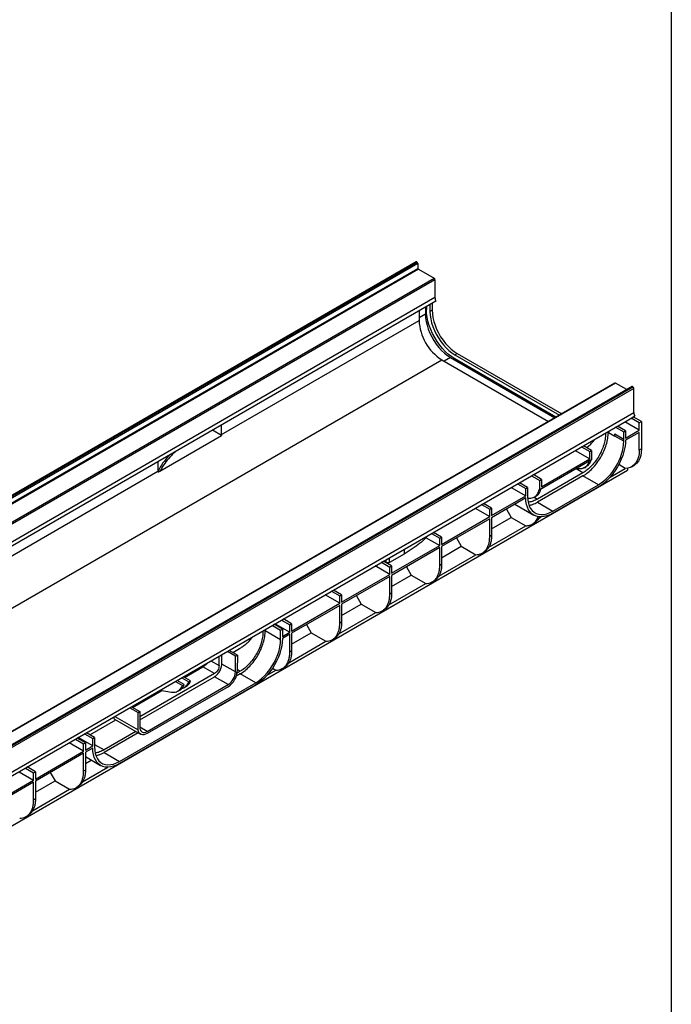
# Model space of a CAD drawing. Units: millimetres. Extents: x -62 to 538, y -3 to 370.
# Drawn here: x 330 to 415, y 63 to 190 of the extents above; entities that cross this region are included whole.
import ezdxf

# ---------------------------------------------------------------- set-up
doc = ezdxf.new("R2010")
doc.units = ezdxf.units.MM
doc.layers.add('FORMAT', color=7, linetype='Continuous')

msp = doc.modelspace()

# ---------------------------------------------------------------- linework, layer by layer
at = {"color": 7, "linetype": 'Continuous', "lineweight": 30}
for p, q in [((381.875, 158.9847), (264.1417, 91.0188)), ((381.9583, 158.9765), (264.225, 91.0105)), ((264.2486, 90.9969), (381.9819, 158.9629)), ((382.0997, 158.7588), (264.3664, 90.7928)), ((381.9583, 158.9765), (381.9819, 158.9629)), ((382.0997, 158.7588), (382.0997, 158.1464)), ((264.3664, 90.1804), (382.0997, 158.1464)), ((382.1586, 158.0443), (264.4254, 90.0783)), ((382.1586, 158.0443), (384.1975, 156.8673)), ((266.4642, 88.9013), (384.1975, 156.8673)), ((384.3153, 156.6632), (266.582, 88.6972)), ((384.3153, 156.6632), (384.3153, 154.3497)), ((384.3153, 154.3497), (266.582, 86.3837)), ((384.4332, 153.8733), (266.6999, 85.9074)), ((383.6671, 153.4311), (383.6671, 152.5464)), ((383.9618, 153.6012), (383.9618, 152.7165)), ((382.2529, 152.6147), (382.2529, 151.3899)), ((383.0779, 153.091), (383.0779, 152.2063)), ((383.1957, 153.159), (383.1957, 152.8186)), ((383.9618, 152.7165), (383.6671, 152.5464)), ((356.6203, 136.5925), (382.2529, 151.3899)), ((386.908, 146.933), (387.2027, 147.1031)), ((386.908, 146.933), (400.4699, 139.1039)), ((387.2027, 147.1031), (400.7645, 139.274)), ((267.3481, 78.2528), (385.1992, 146.2868)), ((385.1992, 146.2868), (399.0557, 138.2876)), ((386.3188, 146.5929), (399.8806, 138.7638)), ((399.9984, 138.8318), (386.908, 146.3887)), ((407.6844, 143.2688), (289.9511, 75.3028)), ((407.7677, 143.2605), (290.0344, 75.2945)), ((409.2273, 142.4179), (407.7677, 143.2605)), ((409.9, 142.8063), (292.1667, 74.8403)), ((409.9833, 142.798), (292.25, 74.832)), ((292.2736, 74.8184), (410.0069, 142.7844)), ((410.1247, 142.5803), (292.3914, 74.6143)), ((410.0069, 142.7844), (409.9833, 142.798)), ((410.1247, 139.4502), (410.1247, 142.5803)), ((292.3914, 71.4842), (410.1247, 139.4502)), ((292.5093, 71.0079), (410.2426, 138.9739)), ((410.8318, 137.1368), (408.946, 138.2254)), ((409.7712, 138.7017), (410.0658, 138.8718)), ((409.7712, 138.7017), (409.7712, 138.7018)), ((410.8318, 138.0894), (409.7712, 138.7017)), ((410.0658, 138.8718), (410.0658, 138.8718)), ((411.1264, 138.2595), (410.0658, 138.8718)), ((410.8318, 138.0894), (411.1264, 138.2595)), ((410.8318, 137.1368), (410.8318, 138.0894)), ((411.1264, 138.2595), (411.1264, 134.7212)), ((356.6227, 136.455), (355.4416, 137.1368)), ((356.6203, 136.5925), (356.6203, 137.8173)), ((406.3527, 136.7283), (406.4708, 136.6602)), ((406.3533, 136.7287), (406.4713, 136.6605)), ((406.4713, 136.7968), (406.4713, 136.6605)), ((406.8244, 136.8643), (406.8249, 136.8646)), ((406.8244, 136.8643), (407.6494, 136.3881)), ((406.8249, 137.0009), (406.8249, 136.8646)), ((406.8249, 136.8646), (407.6498, 136.3884)), ((407.7677, 137.5451), (408.0034, 137.6812)), ((407.7677, 137.5452), (407.7677, 137.5451)), ((407.7677, 137.5451), (408.8283, 136.9328)), ((408.0034, 137.6812), (408.0034, 137.6813)), ((409.064, 137.0689), (408.0034, 137.6812)), ((408.8283, 136.9328), (409.064, 137.0689)), ((408.8283, 135.9802), (408.8283, 136.9328)), ((410.8318, 136.8646), (409.0636, 135.8438)), ((409.064, 136.1163), (410.8318, 137.1368)), ((409.064, 137.0689), (409.064, 136.1163)), ((410.8318, 134.5511), (410.8318, 136.8646)), ((348.59, 131.8179), (356.6227, 136.455)), ((406.4713, 136.6605), (406.4708, 136.6602)), ((408.8279, 135.7077), (407.6494, 136.3881)), ((407.6498, 136.6605), (408.8283, 135.9802)), ((407.6498, 136.3884), (407.6498, 136.6605)), ((408.8279, 135.7077), (408.8283, 135.9802)), ((402.5175, 134.5143), (404.4033, 133.4257)), ((403.3426, 134.9906), (403.5783, 135.1267)), ((403.3426, 134.9906), (403.3426, 134.9906)), ((403.3426, 134.9906), (404.4033, 134.3783)), ((403.5783, 135.1267), (403.5783, 135.1267)), ((404.639, 134.5144), (403.5783, 135.1267)), ((404.4033, 134.3783), (404.639, 134.5144)), ((404.4033, 133.4257), (404.4033, 134.3783)), ((404.639, 134.5144), (404.639, 133.2895)), ((411.1264, 134.7212), (410.8318, 134.5511)), ((348.3429, 133.0389), (348.3429, 131.814)), ((404.639, 133.2895), (397.9148, 129.4078)), ((398.1505, 129.816), (404.4033, 133.4257)), ((291.4615, 63.9237), (409.3127, 131.9577)), ((297.6947, 102.5755), (348.3429, 131.814)), ((403.525, 131.6223), (397.6325, 128.2206)), ((403.7126, 132.2785), (403.9486, 132.4147)), ((407.0478, 131.0585), (409.018, 132.1959)), ((409.018, 132.1959), (408.1726, 132.684)), ((409.3127, 132.22), (409.3127, 131.9577)), ((409.8651, 132.4145), (410.1598, 132.5845)), ((395.0398, 130.1975), (395.2755, 130.3335)), ((395.2755, 130.3335), (395.2755, 130.3336)), ((396.3361, 129.7212), (395.2755, 130.3335)), ((396.8541, 131.2449), (397.0898, 131.381)), ((396.8541, 131.2449), (396.8541, 131.2449)), ((396.8541, 131.2449), (397.9148, 130.6326)), ((397.0898, 131.381), (397.0898, 131.381)), ((398.1505, 130.7686), (397.0898, 131.381)), ((403.525, 131.214), (397.6325, 127.8123)), ((397.9148, 130.6326), (398.1505, 130.7686)), ((397.9148, 129.4078), (397.9148, 130.6326)), ((398.1505, 130.7686), (398.1505, 129.816)), ((405.5285, 130.0574), (403.525, 131.214)), ((394.2146, 129.7212), (396.1004, 128.6325)), ((395.0398, 130.1975), (395.0398, 130.1975)), ((395.0398, 130.1975), (396.1004, 129.5852)), ((396.1004, 129.5852), (396.3361, 129.7212)), ((396.1004, 128.6325), (396.1004, 129.5852)), ((396.3361, 129.7212), (396.3361, 128.7686)), ((397.858, 129.4406), (397.9148, 129.4078)), ((399.636, 126.6557), (405.5285, 130.0574)), ((405.5285, 129.7852), (399.636, 126.3835)), ((391.662, 126.0703), (396.1004, 128.6325)), ((396.1009, 128.3606), (391.662, 125.7981)), ((396.3361, 128.7686), (396.3366, 128.4967)), ((397.2242, 128.4756), (397.4602, 128.6119)), ((397.6325, 127.8123), (399.636, 126.6557)), ((389.5405, 127.0229), (391.4263, 125.9342)), ((390.3657, 127.4992), (390.6014, 127.6352)), ((390.3657, 127.4992), (390.3657, 127.4992)), ((390.3657, 127.4992), (391.4263, 126.8869)), ((390.6014, 127.6352), (390.6014, 127.6353)), ((391.662, 127.0229), (390.6014, 127.6352)), ((391.4263, 126.8869), (391.662, 127.0229)), ((391.4263, 125.9342), (391.4263, 126.8869)), ((391.662, 127.0229), (391.662, 126.0703)), ((393.5899, 126.911), (394.2154, 125.8276)), ((394.6917, 127.5471), (397.1362, 126.136)), ((385.1736, 122.3246), (391.4263, 125.9342)), ((391.4263, 125.6621), (385.1736, 122.0524)), ((391.4263, 123.3485), (391.4263, 125.6621)), ((391.662, 124.3536), (394.2154, 125.8276)), ((391.662, 125.7981), (391.662, 123.4846)), ((394.2154, 125.8276), (396.101, 124.7391)), ((397.767, 125.7008), (398.1166, 125.9026)), ((391.2906, 121.962), (396.101, 124.7391)), ((396.9479, 124.9575), (397.184, 125.0938)), ((383.1864, 123.3547), (383.1864, 123.1996)), ((383.1864, 123.1996), (384.9379, 122.1885)), ((383.8772, 123.7535), (384.1129, 123.8895)), ((383.8772, 123.7535), (383.8772, 123.7535)), ((383.8772, 123.7535), (384.9379, 123.1411)), ((384.1129, 123.8895), (384.1129, 123.8896)), ((385.1736, 123.2772), (384.1129, 123.8895)), ((384.9379, 123.1411), (385.1736, 123.2772)), ((384.9379, 122.1885), (384.9379, 123.1411)), ((385.1736, 123.2772), (385.1736, 122.3246)), ((387.1014, 123.1653), (387.7269, 122.0819)), ((391.662, 123.4846), (391.4263, 123.3485)), ((378.6851, 118.5789), (384.9379, 122.1885)), ((384.9379, 121.9163), (378.6851, 118.3067)), ((384.9379, 119.6028), (384.9379, 121.9163)), ((385.1736, 120.6079), (387.7269, 122.0819)), ((385.1736, 122.0524), (385.1736, 119.7389)), ((387.7269, 122.0819), (389.6125, 120.9933)), ((377.3887, 120.0077), (377.6244, 120.1438)), ((377.6244, 120.1438), (377.6244, 120.1439)), ((378.6851, 119.5315), (377.6244, 120.1438)), ((377.9514, 119.9922), (377.6566, 120.1624)), ((380.3084, 121.0808), (378.4228, 119.9922)), ((384.8021, 118.2163), (389.6125, 120.9933)), ((390.4595, 121.2118), (390.6955, 121.3481)), ((378.4494, 118.4428), (376.5636, 119.5314)), ((377.3887, 120.0078), (377.3887, 120.0077)), ((377.3887, 120.0077), (378.4494, 119.3954)), ((378.4494, 119.3954), (378.6851, 119.5315)), ((378.4494, 118.4428), (378.4494, 119.3954)), ((378.6851, 119.5315), (378.6851, 118.5789)), ((380.6129, 119.4196), (381.2385, 118.3362)), ((385.1736, 119.7389), (384.9379, 119.6028)), ((372.1966, 114.8332), (378.4494, 118.4428)), ((378.4494, 118.1706), (372.1966, 114.561)), ((378.4494, 115.8571), (378.4494, 118.1706)), ((378.6851, 116.8621), (381.2385, 118.3362)), ((378.6851, 118.3067), (378.6851, 115.9932)), ((381.2385, 118.3362), (383.1241, 117.2476)), ((383.971, 117.4661), (384.207, 117.6023)), ((370.9003, 116.262), (371.136, 116.3981)), ((370.9003, 116.2621), (370.9003, 116.262)), ((370.9003, 116.262), (371.9609, 115.6497)), ((371.136, 116.3981), (371.136, 116.3981)), ((372.1966, 115.7858), (371.136, 116.3981)), ((378.3136, 114.4706), (383.1241, 117.2476)), ((371.9609, 114.6971), (370.0751, 115.7857)), ((371.9609, 115.6497), (372.1966, 115.7858)), ((371.9609, 114.6971), (371.9609, 115.6497)), ((372.1966, 115.7858), (372.1966, 114.8332)), ((374.1245, 115.6739), (374.75, 114.5905)), ((378.6851, 115.9932), (378.4494, 115.8571)), ((365.7081, 111.0874), (371.9609, 114.6971)), ((371.9609, 114.4249), (365.7081, 110.8153)), ((371.9609, 112.1114), (371.9609, 114.4249)), ((372.1966, 113.1164), (374.75, 114.5905)), ((372.1966, 114.561), (372.1966, 112.2474)), ((374.75, 114.5905), (376.6356, 113.5019)), ((377.4825, 113.7204), (377.7185, 113.8566)), ((364.4118, 112.5163), (364.6475, 112.6524)), ((364.4118, 112.5164), (364.4118, 112.5163)), ((364.4118, 112.5163), (365.4724, 111.904)), ((364.6475, 112.6524), (364.6475, 112.6524)), ((365.7081, 112.0401), (364.6475, 112.6524)), ((371.8252, 110.7249), (376.6356, 113.5019)), ((362.2771, 111.284), (362.2771, 111.1477)), ((363.2199, 111.8283), (363.4556, 111.9643)), ((363.2199, 111.8283), (363.2199, 111.8283)), ((363.2199, 111.8283), (364.2806, 111.216)), ((363.4556, 111.9643), (363.4556, 111.9644)), ((364.5163, 111.352), (363.4556, 111.9643)), ((363.5867, 112.04), (365.4724, 110.9514)), ((364.2806, 111.216), (364.5163, 111.352)), ((364.2806, 109.9912), (364.2806, 111.216)), ((364.5163, 111.352), (364.5163, 110.3994)), ((365.4724, 111.904), (365.7081, 112.0401)), ((365.4724, 110.9514), (365.4724, 111.904)), ((365.7081, 112.0401), (365.7081, 111.0874)), ((367.636, 111.9282), (368.2615, 110.8447)), ((372.1966, 112.2474), (371.9609, 112.1114)), ((361.9825, 111.114), (361.9825, 110.9776)), ((362.2771, 111.1477), (364.2806, 109.9912)), ((364.5163, 110.3994), (365.4724, 110.9514)), ((365.4724, 110.6792), (364.5163, 110.1272)), ((365.4724, 108.3657), (365.4724, 110.6792)), ((365.7081, 109.3707), (368.2615, 110.8447)), ((365.7081, 110.8153), (365.7081, 108.5017)), ((368.2615, 110.8447), (370.1471, 109.7562)), ((370.9941, 109.9747), (371.2301, 110.1109)), ((358.0585, 108.3186), (358.9249, 108.8187)), ((365.3367, 106.9792), (370.1471, 109.7562)), ((356.2876, 106.5974), (356.2969, 107.8317)), ((356.6412, 106.801), (356.6505, 108.0358)), ((357.3637, 108.4476), (357.5994, 108.5836)), ((357.3637, 108.4476), (357.3637, 108.4476)), ((358.4244, 107.8353), (357.3637, 108.4476)), ((357.5994, 108.5836), (357.5994, 108.5837)), ((358.6601, 107.9713), (357.5994, 108.5836)), ((358.4089, 105.7805), (358.4244, 107.8353)), ((358.4244, 107.8353), (358.6601, 107.9713)), ((358.6601, 107.9713), (358.6446, 105.9159)), ((365.7081, 108.5017), (365.4724, 108.3657)), ((351.8175, 105.0761), (354.1867, 106.4439)), ((355.6984, 105.5712), (354.1867, 106.4439)), ((356.6412, 106.7959), (356.6412, 106.801)), ((358.4089, 105.7805), (356.6412, 106.801)), ((363.221, 106.2632), (363.6587, 106.0105)), ((364.5056, 106.229), (364.7416, 106.3652)), ((355.6984, 105.5712), (345.9826, 99.9624)), ((345.9857, 99.5559), (355.6984, 105.163)), ((351.4348, 105.0249), (351.6705, 105.161)), ((351.4348, 105.0249), (351.4348, 105.0249)), ((351.4348, 105.0249), (352.3612, 104.4901)), ((351.6705, 105.161), (351.6705, 105.161)), ((352.5969, 104.6262), (351.6705, 105.161)), ((357.4661, 104.1424), (355.6984, 105.163)), ((358.4089, 105.7805), (358.4089, 105.7754)), ((359.0362, 105.5343), (358.5225, 105.2378)), ((359.0362, 105.8745), (358.6224, 105.6357)), ((361.0397, 104.3777), (359.0362, 105.5343)), ((362.5399, 105.3647), (363.6587, 106.0105)), ((343.362, 94.1726), (361.0397, 104.3777)), ((361.0397, 104.1056), (343.362, 93.9005)), ((346.9357, 98.0633), (357.4661, 104.1424)), ((357.4661, 103.8703), (346.9357, 97.7912)), ((350.6099, 104.5486), (350.8456, 104.6847)), ((350.6099, 104.5487), (350.6099, 104.5486)), ((350.6099, 104.5486), (351.5362, 104.0139)), ((350.8456, 104.6847), (350.8456, 104.6848)), ((351.7719, 104.15), (350.8456, 104.6847)), ((351.5362, 104.0139), (351.7719, 104.15)), ((351.8048, 103.7921), (352.0409, 103.9284)), ((352.3612, 104.4901), (352.5969, 104.6262)), ((345.0636, 101.1772), (348.8719, 103.3757)), ((348.6408, 103.412), (350.1197, 103.1798)), ((350.9799, 103.3159), (351.2159, 103.4522)), ((344.7135, 101.1447), (344.9167, 101.262)), ((344.7135, 101.1448), (344.7135, 101.1447)), ((344.7135, 101.1447), (345.7741, 100.5324)), ((344.9167, 101.2621), (344.9167, 101.262)), ((344.9167, 101.262), (345.9774, 100.6497)), ((342.7036, 99.6707), (346.1024, 97.7087)), ((342.7378, 100.0043), (345.7741, 98.2514)), ((345.7741, 100.5324), (345.9774, 100.6497)), ((345.7741, 98.2514), (345.7741, 100.5324)), ((345.9774, 100.6497), (345.9929, 98.6064)), ((339.5195, 97.6163), (342.891, 99.5626)), ((337.6386, 97.0605), (337.8743, 97.1965)), ((337.8743, 97.1965), (337.8743, 97.1966)), ((338.9349, 96.5842), (337.8743, 97.1965)), ((339.8854, 96.1803), (337.9996, 97.2689)), ((338.8247, 97.7452), (339.0605, 97.8813)), ((338.8247, 97.7453), (338.8247, 97.7452)), ((338.8247, 97.7452), (339.8854, 97.1329)), ((339.0605, 97.8813), (339.0605, 97.8813)), ((340.1211, 97.269), (339.0605, 97.8813)), ((339.8854, 97.1329), (340.1211, 97.269)), ((339.8854, 96.1803), (339.8854, 97.1329)), ((340.1211, 97.269), (340.1211, 96.0442)), ((345.4967, 98.0583), (341.3585, 95.6694)), ((345.7914, 97.8882), (341.3585, 95.3292)), ((338.6992, 95.4955), (336.8134, 96.5842)), ((337.6386, 97.0605), (337.6386, 97.0605)), ((337.6386, 97.0605), (338.6992, 96.4481)), ((338.6992, 96.4481), (338.9349, 96.5842)), ((338.6992, 95.4955), (338.6992, 96.4481)), ((338.9349, 96.5842), (338.9349, 95.6316)), ((338.9349, 95.6316), (339.8854, 96.1803)), ((339.8854, 95.9081), (338.9349, 95.3594)), ((332.4492, 91.8875), (338.6992, 95.4955)), ((338.6992, 95.2233), (332.4492, 91.6153)), ((338.6992, 92.9098), (338.6992, 95.2233)), ((338.9349, 95.3594), (338.9349, 93.0459)), ((338.9349, 94.7937), (340.9039, 93.657)), ((341.3585, 95.3292), (343.362, 94.1726)), ((331.1529, 93.3164), (331.3886, 93.4524)), ((331.1529, 93.3164), (331.1529, 93.3164)), ((331.1529, 93.3164), (332.2135, 92.7041)), ((331.3886, 93.4524), (331.3886, 93.4525)), ((332.4492, 92.8401), (331.3886, 93.4524)), ((338.5634, 91.5233), (341.8618, 93.4274)), ((338.9349, 93.9149), (339.6961, 94.3543)), ((330.3278, 92.8401), (332.2135, 91.7514)), ((332.2135, 92.7041), (332.4492, 92.8401)), ((332.2135, 91.7514), (332.2135, 92.7041)), ((332.4492, 92.8401), (332.4492, 91.8875)), ((334.3743, 92.7266), (334.9998, 91.6432)), ((338.9349, 93.0459), (338.6992, 92.9098)), ((325.9636, 88.1434), (332.2135, 91.7514)), ((332.2135, 91.4792), (325.9636, 87.8712)), ((332.2135, 89.1657), (332.2135, 91.4792)), ((332.4492, 90.1708), (334.9998, 91.6432)), ((332.4492, 91.6153), (332.4492, 89.3018)), ((334.9998, 91.6432), (336.8854, 90.5546)), ((337.7324, 90.7731), (337.9684, 90.9093)), ((332.0778, 87.7792), (336.8854, 90.5546)), ((332.4492, 89.3018), (332.2135, 89.1657)), ((331.2467, 87.029), (331.4827, 87.1653))]:
    msp.add_line(p, q, dxfattribs=at)
at = {"color": 8, "linetype": 'Continuous', "lineweight": 30}
for p, q in [((383.0779, 152.2063), (382.2529, 151.73)), ((383.1957, 152.8186), (383.0779, 152.7505)), ((386.3188, 146.5929), (385.4939, 146.1166)), ((386.908, 146.3887), (386.7903, 146.3207)), ((403.525, 131.6223), (402.6379, 132.1344)), ((397.2046, 128.4676), (397.6325, 128.2206)), ((380.3084, 121.6933), (380.3084, 121.0808)), ((377.9514, 120.3326), (377.9514, 119.9922)), ((378.4228, 119.9922), (378.4228, 120.6047)), ((361.8644, 111.0458), (361.9825, 110.9776)), ((355.2232, 107.2119), (356.2876, 106.5974)), ((359.0362, 105.8745), (358.646, 106.0998)), ((346.9357, 98.0633), (345.9929, 98.6076)), ((340.1211, 96.3838), (341.3585, 95.6694))]:
    msp.add_line(p, q, dxfattribs=at)
at = {"color": 7, "linetype": 'Continuous', "lineweight": 30, "flags": 128}
for points in [[(383.0779, 152.2063), (383.1015, 151.7415), (383.1721, 151.2563), (383.2885, 150.7576), (383.4491, 150.2528), (383.6516, 149.7491), (383.8929, 149.254), (384.1697, 148.7747), (384.4777, 148.3181), (384.8127, 147.891), (385.1695, 147.4995), (385.5432, 147.1494), (385.9281, 146.8457), (386.3188, 146.5929)], [(386.908, 146.3887), (386.4924, 146.6556), (386.082, 146.973), (385.6819, 147.337), (385.2973, 147.743), (384.933, 148.1859), (384.5934, 148.6601), (384.283, 149.1596), (384.0056, 149.6782), (383.7647, 150.2094), (383.5634, 150.7464), (383.404, 151.2825), (383.2888, 151.8109), (383.2191, 152.3251), (383.1957, 152.8186)], [(383.6671, 152.5464), (383.6908, 152.0817), (383.7613, 151.5964), (383.8777, 151.0978), (384.0384, 150.5929), (384.2408, 150.0893), (384.4822, 149.5942), (384.7589, 149.1149), (385.067, 148.6583), (385.4019, 148.2312), (385.7588, 147.8397), (386.1324, 147.4895), (386.5174, 147.1858), (386.908, 146.933)], [(383.9618, 152.7165), (383.9854, 152.2518), (384.0559, 151.7665), (384.1724, 151.2678), (384.333, 150.763), (384.5355, 150.2594), (384.7768, 149.7643), (385.0535, 149.285), (385.3616, 148.8284), (385.6965, 148.4013), (386.0534, 148.0098), (386.4271, 147.6596), (386.812, 147.3559), (387.2027, 147.1031)], [(409.0636, 135.8438), (409.0356, 135.3756), (408.9644, 134.8888), (408.8508, 134.3894), (408.6963, 133.8836), (408.5028, 133.3776), (408.2726, 132.8777), (408.0086, 132.3899), (407.714, 131.9204), (407.3925, 131.4748), (407.048, 131.0588), (406.6849, 130.6773), (406.3074, 130.3352), (405.9204, 130.0366), (405.5285, 129.7852)], [(410.8318, 134.5511), (410.807, 134.0993), (410.7331, 133.6829), (410.611, 133.3081), (410.4427, 132.9806), (410.2307, 132.7053), (409.9782, 132.4864), (409.6889, 132.3271), (409.3673, 132.2297), (409.018, 132.1959)], [(411.1264, 134.7212), (411.1017, 134.2694), (411.0277, 133.8529), (410.9057, 133.4782), (410.7374, 133.1507), (410.5254, 132.8754), (410.2728, 132.6565), (410.1598, 132.5845)], [(399.636, 126.3835), (399.2441, 126.1825), (398.8571, 126.0342), (398.4796, 125.9405), (398.1164, 125.9026), (397.772, 125.921), (397.4505, 125.9953), (397.1559, 126.1248), (396.8919, 126.3077), (396.6617, 126.5419), (396.4682, 126.8245), (396.3137, 127.1519), (396.2001, 127.5202), (396.1289, 127.9247), (396.1009, 128.3606)], [(396.3366, 128.4967), (396.3668, 128.0603), (396.4437, 127.6583), (396.5662, 127.2963), (396.7324, 126.9796), (396.94, 126.7126), (397.1862, 126.4991), (397.4672, 126.3423), (397.7793, 126.2443), (398.1178, 126.2065), (398.478, 126.2296), (398.8547, 126.313), (399.2425, 126.4558), (399.636, 126.6557)], [(364.5163, 110.1272), (364.4944, 109.6651), (364.4291, 109.1836), (364.3212, 108.6886), (364.172, 108.1866), (363.9834, 107.6837), (363.7578, 107.1863), (363.498, 106.7006), (363.2073, 106.2328), (362.8894, 105.7887), (362.5481, 105.3739), (362.1879, 104.9937), (361.8133, 104.6528), (361.4289, 104.3555), (361.0397, 104.1056)], [(361.0397, 104.3777), (361.4303, 104.6305), (361.8153, 104.9342), (362.1889, 105.2844), (362.5458, 105.6759), (362.8807, 106.103), (363.1888, 106.5596), (363.4655, 107.0389), (363.7069, 107.534), (363.9094, 108.0376), (364.07, 108.5425), (364.1864, 109.0412), (364.257, 109.5264), (364.2806, 109.9912)], [(346.9357, 97.7912), (346.7304, 97.6935), (346.5313, 97.6403), (346.3446, 97.6335), (346.1761, 97.6731), (346.0307, 97.7579), (345.913, 97.8854), (345.8266, 98.0516), (345.7741, 98.2514)], [(343.362, 93.9005), (342.9728, 93.701), (342.5884, 93.5545), (342.2138, 93.4629), (341.8536, 93.4272), (341.5123, 93.448), (341.1944, 93.525), (340.9037, 93.6572), (340.6439, 93.8429), (340.4183, 94.0798), (340.2297, 94.365), (340.0805, 94.6948), (339.9726, 95.0651), (339.9073, 95.4712), (339.8854, 95.9081)], [(340.1211, 96.0442), (340.1447, 95.6067), (340.2153, 95.2029), (340.3317, 94.8387), (340.4923, 94.5193), (340.6948, 94.2494), (340.9362, 94.033), (341.2129, 93.8732), (341.521, 93.7723), (341.8559, 93.7318), (342.2128, 93.7524), (342.5864, 93.8336), (342.9714, 93.9744), (343.362, 94.1726)]]:
    msp.add_lwpolyline(points, dxfattribs=at)
at = {"color": 7, "linetype": 'Continuous', "lineweight": 30}
for centre, radius, start, end in [((381.9095, 158.9083), 0.0838, 54.382423, 114.307119), ((381.8438, 158.7471), 0.2561, 2.605478, 57.394522), ((382.2276, 158.1522), 0.1281, 182.605478, 237.394522), ((384.0594, 156.6515), 0.2561, 2.605478, 57.394522), ((385.4579, 154.3796), 1.1429, 181.502437, 206.292508), ((388.6317, 151.6706), 6.385, 182.52009, 237.47991), ((407.7189, 143.1924), 0.0838, 54.382423, 114.307119), ((409.9345, 142.7299), 0.0838, 54.382423, 114.307119), ((409.8688, 142.5686), 0.2561, 2.605478, 57.394522), ((411.2673, 139.4802), 1.1429, 181.502437, 206.292508), ((360.6673, 136.5931), 4.047, 180.009631, 181.955984), ((401.6683, 136.0999), 7.1703, 302.572107, 356.864673), ((356.087, 106.0271), 2.5601, 302.596281, 357.511723), ((356.362, 105.8686), 2.0491, 302.605478, 357.394522), ((346.5676, 98.5143), 0.5821, 170.894661, 309.220816)]:
    msp.add_arc(centre, radius, start, end, dxfattribs=at)
at = {"color": 8, "linetype": 'Continuous', "lineweight": 30}
msp.add_arc((356.5847, 127.551), 9.279, 137.002577, 152.649962, dxfattribs=at)
at = {"color": 7, "linetype": 'Continuous', "lineweight": 30}
for points in [[(403.525, 131.214), (403.7387, 131.3512), (404.1659, 131.6256), (404.7827, 132.2034), (405.3523, 132.877), (405.8529, 133.6341), (406.2667, 134.443), (406.575, 135.2727), (406.7774, 136.098), (406.8087, 136.6089), (406.8244, 136.8643)], [(406.4708, 136.6602), (406.4565, 136.4322), (406.4278, 135.9763), (406.2463, 135.2403), (405.9707, 134.5005), (405.6013, 133.7794), (405.1546, 133.1046), (404.6466, 132.5042), (404.0965, 131.9892), (403.7155, 131.7446), (403.525, 131.6223)], [(396.101, 124.7391), (396.2887, 124.7558), (396.6641, 124.7894), (397.1308, 125.0481), (397.5131, 125.4391), (397.6713, 125.8139), (397.7504, 126.0013)], [(383.1864, 123.1996), (382.9067, 122.9469), (382.3471, 122.4414), (381.3836, 121.7321), (380.6668, 121.2979), (380.3084, 121.0808)], [(389.6125, 120.9933), (389.7453, 121.0019), (390.0108, 121.0189), (390.3657, 121.1466), (390.6801, 121.3465), (390.9454, 121.6222), (391.1575, 121.9664), (391.3108, 122.3738), (391.4082, 122.8333), (391.4203, 123.1768), (391.4263, 123.3485)], [(378.4228, 119.9922), (378.3883, 119.9764), (378.3195, 119.9449), (378.1871, 119.9313), (378.0546, 119.9449), (377.9858, 119.9764), (377.9514, 119.9922)], [(383.1241, 117.2476), (383.2568, 117.2561), (383.5223, 117.2732), (383.8773, 117.4009), (384.1917, 117.6008), (384.4569, 117.8765), (384.6691, 118.2207), (384.8224, 118.6281), (384.9197, 119.0876), (384.9318, 119.4311), (384.9379, 119.6028)], [(376.6356, 113.5019), (376.7684, 113.5104), (377.0339, 113.5274), (377.3888, 113.6551), (377.7032, 113.8551), (377.9684, 114.1308), (378.1806, 114.475), (378.3339, 114.8824), (378.4312, 115.3419), (378.4433, 115.6854), (378.4494, 115.8571)], [(370.1471, 109.7562), (370.2799, 109.7647), (370.5454, 109.7817), (370.9003, 109.9094), (371.2147, 110.1093), (371.48, 110.3851), (371.6921, 110.7292), (371.8454, 111.1367), (371.9428, 111.5962), (371.9549, 111.9396), (371.9609, 112.1114)], [(359.0362, 105.5343), (359.2483, 105.6707), (359.6726, 105.9435), (360.2844, 106.5192), (360.8484, 107.1907), (361.3425, 107.9449), (361.7487, 108.75), (362.0482, 109.5742), (362.2409, 110.392), (362.2651, 110.8958), (362.2771, 111.1477)], [(361.9825, 110.9776), (361.9715, 110.7486), (361.9496, 110.2906), (361.7744, 109.5471), (361.5021, 108.7979), (361.1329, 108.066), (360.6837, 107.3803), (360.171, 106.7699), (359.6147, 106.2465), (359.229, 105.9985), (359.0362, 105.8745)], [(363.6587, 106.0105), (363.7914, 106.019), (364.0569, 106.036), (364.4118, 106.1637), (364.7262, 106.3636), (364.9915, 106.6394), (365.2037, 106.9835), (365.357, 107.391), (365.4543, 107.8505), (365.4664, 108.1939), (365.4724, 108.3657)], [(355.6984, 105.163), (355.8219, 105.2506), (356.069, 105.426), (356.3806, 105.8577), (356.5987, 106.3434), (356.627, 106.6451), (356.6412, 106.7959)], [(356.2876, 106.5974), (356.2793, 106.5029), (356.2627, 106.3139), (356.1266, 106.0084), (355.9312, 105.7367), (355.776, 105.6264), (355.6984, 105.5712)], [(336.8854, 90.5546), (337.0182, 90.5631), (337.2837, 90.5802), (337.6386, 90.7079), (337.953, 90.9078), (338.2183, 91.1835), (338.4304, 91.5277), (338.5837, 91.9351), (338.6811, 92.3946), (338.6932, 92.7381), (338.6992, 92.9098)], [(330.3998, 86.8105), (330.5325, 86.819), (330.798, 86.8361), (331.1529, 86.9638), (331.4673, 87.1637), (331.7326, 87.4394), (331.9448, 87.7836), (332.0981, 88.191), (332.1954, 88.6505), (332.2075, 88.994), (332.2135, 89.1657)]]:
    msp.add_open_spline(points, degree=3, dxfattribs=at)
for points, knots in [([(403.9909, 134.8885), (404.0767, 134.9503), (404.3142, 135.1216), (404.648, 135.4425), (404.9188, 135.7483), (405.0319, 135.9372), (405.058, 135.9809)], [0, 0, 0, 0, 0.19812103, 0.54896371, 0.89558899, 1, 1, 1, 1]), ([(404.3019, 133.095), (404.2797, 133.0215), (404.2253, 132.8412), (404.0855, 132.6072), (403.8937, 132.3928), (403.6615, 132.2382), (403.3966, 132.1426), (403.1024, 132.1151), (402.8704, 132.1275), (402.735, 132.1683), (402.7098, 132.1758)], [0, 0, 0, 0, 0.09928287, 0.24389179, 0.38850071, 0.53310963, 0.67771854, 0.82232746, 0.96693638, 1, 1, 1, 1]), ([(404.5376, 133.231), (404.5155, 133.1576), (404.4611, 132.977), (404.3205, 132.7444), (404.1466, 132.5415), (404.0062, 132.4567), (403.9453, 132.4199)], [0, 0, 0, 0, 0.19872188, 0.48816714, 0.7776124, 1, 1, 1, 1]), ([(348.3429, 131.814), (348.3437, 131.8063), (348.3455, 131.7892), (348.3615, 131.769), (348.3977, 131.7544), (348.4758, 131.7606), (348.5452, 131.7954), (348.59, 131.8179)], [0, 0, 0, 0, 0.07187719, 0.15987165, 0.29525183, 0.54422838, 1, 1, 1, 1]), ([(396.3548, 128.3452), (396.4451, 128.3331), (396.6434, 128.3066), (396.9235, 128.3449), (397.192, 128.4439), (397.425, 128.6074), (397.6169, 128.8307), (397.7679, 129.1057), (397.828, 129.329), (397.858, 129.4406)], [0, 0, 0, 0, 0.12242507, 0.26868756, 0.41495005, 0.56121254, 0.70747502, 0.85373751, 1, 1, 1, 1]), ([(397.4575, 128.6158), (397.5252, 128.6583), (397.6729, 128.7511), (397.8516, 128.9682), (397.9928, 129.2177), (398.0461, 129.4129), (398.069, 129.4968)], [0, 0, 0, 0, 0.23496836, 0.51273029, 0.79049222, 1, 1, 1, 1]), ([(397.6325, 128.2206), (397.4428, 128.1253), (397.0635, 127.9347), (396.6507, 127.8211), (396.4499, 127.8314), (396.4162, 127.8332)], [0, 0, 0, 0, 0.45422298, 0.90844596, 1, 1, 1, 1]), ([(396.5466, 127.4125), (396.695, 127.4391), (397.0461, 127.5021), (397.4179, 127.6988), (397.6325, 127.8123)], [0, 0, 0, 0, 0.42284872, 1, 1, 1, 1]), ([(397.8952, 125.934), (397.8268, 125.7965), (397.6747, 125.4907), (397.4202, 125.2203), (397.2213, 125.1295), (397.1756, 125.1087)], [0, 0, 0, 0, 0.3862311, 0.85889349, 1, 1, 1, 1]), ([(391.662, 123.4846), (391.656, 123.3128), (391.6439, 122.9694), (391.5465, 122.51), (391.3935, 122.102), (391.1801, 121.76), (390.9462, 121.5052), (390.7648, 121.3994), (390.6905, 121.3561)], [0, 0, 0, 0, 0.17562925, 0.3512585, 0.52688776, 0.70251701, 0.87814626, 1, 1, 1, 1]), ([(385.1736, 119.7389), (385.1675, 119.5671), (385.1554, 119.2236), (385.058, 118.7643), (384.905, 118.3563), (384.6916, 118.0143), (384.4577, 117.7595), (384.2763, 117.6537), (384.202, 117.6104)], [0, 0, 0, 0, 0.17562925, 0.3512585, 0.52688776, 0.70251701, 0.87814626, 1, 1, 1, 1]), ([(378.6851, 115.9932), (378.679, 115.8214), (378.6669, 115.4779), (378.5695, 115.0186), (378.4166, 114.6106), (378.2031, 114.2686), (377.9692, 114.0137), (377.7879, 113.908), (377.7136, 113.8646)], [0, 0, 0, 0, 0.17562925, 0.3512585, 0.52688776, 0.70251701, 0.87814626, 1, 1, 1, 1]), ([(372.1966, 112.2474), (372.1906, 112.0757), (372.1785, 111.7322), (372.0811, 111.2729), (371.9281, 110.8649), (371.7147, 110.5229), (371.4808, 110.268), (371.2994, 110.1623), (371.2251, 110.1189)], [0, 0, 0, 0, 0.17562925, 0.3512585, 0.52688776, 0.70251701, 0.87814626, 1, 1, 1, 1]), ([(358.9188, 108.8293), (359.0399, 108.8958), (359.3332, 109.0569), (359.7459, 109.3643), (360.1553, 109.7352), (360.4375, 110.0548), (360.5578, 110.2559), (360.5905, 110.3104)], [0, 0, 0, 0, 0.173933488, 0.421385421, 0.667566333, 0.909878421, 1, 1, 1, 1]), ([(365.7081, 108.5017), (365.7021, 108.33), (365.69, 107.9865), (365.5926, 107.5271), (365.4396, 107.1191), (365.2262, 106.7771), (364.9923, 106.5223), (364.8109, 106.4165), (364.7366, 106.3732)], [0, 0, 0, 0, 0.17562925, 0.3512585, 0.52688776, 0.70251701, 0.87814626, 1, 1, 1, 1]), ([(354.1867, 106.4439), (354.2275, 106.4689), (354.3093, 106.519), (354.4795, 106.6505), (354.6416, 106.7924), (354.722, 106.906), (354.7417, 106.934)], [0, 0, 0, 0, 0.21527492, 0.43131806, 0.8602802, 1, 1, 1, 1]), ([(350.1197, 103.1798), (350.2306, 103.1689), (350.4525, 103.1471), (350.7537, 103.2044), (351.023, 103.3262), (351.2428, 103.5103), (351.4178, 103.7385), (351.4967, 103.9221), (351.5362, 104.0139)], [0, 0, 0, 0, 0.17304638, 0.34609275, 0.51913913, 0.6921855, 0.84609275, 1, 1, 1, 1]), ([(351.2135, 103.4563), (351.2264, 103.4619), (351.3293, 103.5072), (351.4765, 103.6499), (351.654, 103.8737), (351.7326, 104.0579), (351.7719, 104.15)], [0, 0, 0, 0, 0.04901371, 0.39124301, 0.69562151, 1, 1, 1, 1]), ([(351.4902, 103.6767), (351.5182, 103.681), (351.6476, 103.7007), (351.8464, 103.8061), (352.0681, 103.9857), (352.2427, 104.215), (352.3217, 104.3984), (352.3612, 104.4901)], [0, 0, 0, 0, 0.06811621, 0.31472475, 0.56133329, 0.78066665, 1, 1, 1, 1]), ([(352.0385, 103.9325), (352.0514, 103.9382), (352.1542, 103.9834), (352.3015, 104.1261), (352.4789, 104.35), (352.5576, 104.5341), (352.5969, 104.6262)], [0, 0, 0, 0, 0.04901371, 0.39124301, 0.69562151, 1, 1, 1, 1]), ([(342.6362, 99.9456), (342.6315, 99.8836), (342.6204, 99.7382), (342.6789, 99.7039), (342.7125, 99.6843)], [0, 0, 0, 0, 0.42650506, 1, 1, 1, 1]), ([(341.3585, 95.6694), (341.1668, 95.5738), (340.7833, 95.3825), (340.3903, 95.2698), (340.2108, 95.2783), (340.2008, 95.2787)], [0, 0, 0, 0, 0.48556184, 0.97112367, 1, 1, 1, 1]), ([(340.3183, 94.9435), (340.4532, 94.9674), (340.7891, 95.0269), (341.1454, 95.2161), (341.3585, 95.3292)], [0, 0, 0, 0, 0.40159838, 1, 1, 1, 1]), ([(338.9349, 93.0459), (338.9289, 92.8741), (338.9168, 92.5306), (338.8194, 92.0713), (338.6664, 91.6633), (338.453, 91.3213), (338.2191, 91.0665), (338.0377, 90.9607), (337.9634, 90.9174)], [0, 0, 0, 0, 0.175629239, 0.351258478, 0.526887717, 0.702516956, 0.878146195, 1, 1, 1, 1]), ([(332.4492, 89.3018), (332.4432, 89.13), (332.4311, 88.7865), (332.3337, 88.3272), (332.1807, 87.9192), (331.9673, 87.5772), (331.7334, 87.3224), (331.552, 87.2166), (331.4777, 87.1733)], [0, 0, 0, 0, 0.175629239, 0.351258478, 0.526887717, 0.702516956, 0.878146195, 1, 1, 1, 1])]:
    msp.add_open_spline(points, degree=3, knots=knots, dxfattribs=at)
at = {"color": 8, "linetype": 'Continuous', "lineweight": 30}
msp.add_open_spline([(350.5942, 134.3385), (350.5472, 134.2979), (350.2176, 134.013), (349.7089, 133.4476), (349.0717, 132.6494), (348.7503, 132.0947), (348.59, 131.8179)], degree=3, knots=[0, 0, 0, 0, 0.05266932, 0.36955749, 0.68541653, 1, 1, 1, 1], dxfattribs=at)
at = {"layer": 'FORMAT', "color": 7, "lineweight": 30}
msp.add_line((415, 291), (415, 5), dxfattribs=at)

doc.saveas('drawing.dxf')
